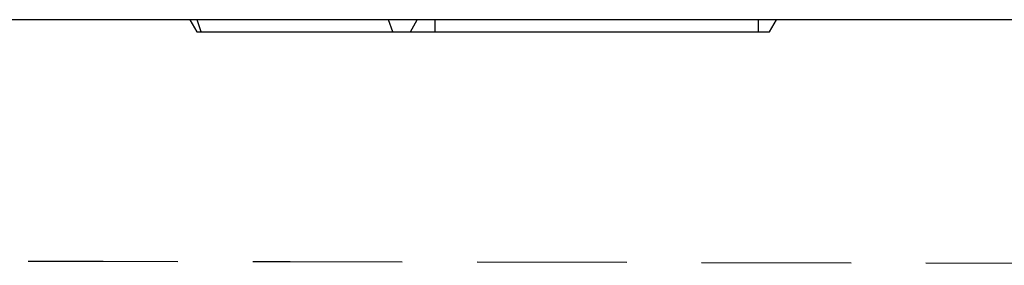
# Model space of a CAD drawing. Extents: x -1400 to 22500, y -1500 to 31200.
# Drawn here: x 10260 to 10425, y 18991 to 19032 of the extents above; entities that cross this region are included whole.
import ezdxf

# ---------------------------------------------------------------- set-up
doc = ezdxf.new("R2010")
doc.units = 0
doc.header["$LTSCALE"] = 100
doc.header["$MEASUREMENT"] = 0
doc.linetypes.add('HIDDEN', pattern=[0.375, 0.25, -0.125])
doc.layers.add('DUENN', color=4, linetype='CONTINUOUS')

msp = doc.modelspace()

# ---------------------------------------------------------------- linework, layer by layer
at = {"layer": 'DUENN', "lineweight": 30}
msp.add_line((10586.835, 19031.952), (9736.835, 19031.952), dxfattribs=at)
at = {"layer": 'DUENN'}
for p, q in [((10288.835, 19031.952), (10289.99, 19029.952)), ((10290.728, 19029.952), (10290.035, 19031.952)), ((10322.728, 19029.952), (10322.035, 19031.952)), ((10325.681, 19029.952), (10326.835, 19031.952)), ((10329.835, 19029.952), (10329.835, 19031.952)), ((10383.835, 19029.952), (10383.835, 19031.952)), ((10385.681, 19029.952), (10386.835, 19031.952)), ((10289.99, 19029.952), (10290.728, 19029.952)), ((10290.728, 19029.952), (10322.728, 19029.952)), ((10322.728, 19029.952), (10325.681, 19029.952)), ((10325.681, 19029.952), (10329.835, 19029.952)), ((10329.835, 19029.952), (10383.835, 19029.952)), ((10383.835, 19029.952), (10385.681, 19029.952))]:
    msp.add_line(p, q, dxfattribs=at)
at = {"layer": 'DUENN', "linetype": 'HIDDEN'}
msp.add_open_spline([(10586.835, 18990.952), (10420.168, 18991.285), (10107.663, 18991.91), (9795.168, 18992.535), (9586.835, 18992.952)], degree=3, knots=[0, 0, 0, 0, 0.49999429, 0.93749893, 0.93749893, 0.93749893, 0.93749893], dxfattribs=at)

doc.saveas('drawing.dxf')
